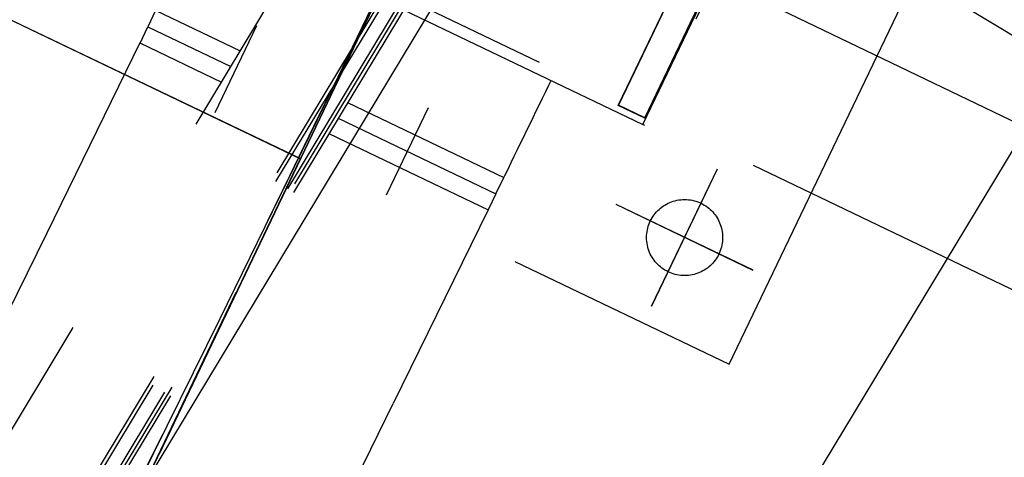
# Model space of a CAD drawing. Units: millimetres. Extents: x 145148 to 250691, y 1473 to 75723.
# Drawn here: x 197182 to 197700, y 14360 to 14590 of the extents above; entities that cross this region are included whole.
import ezdxf

# ---------------------------------------------------------------- set-up
doc = ezdxf.new("R2010")
doc.units = ezdxf.units.MM
doc.header["$LTSCALE"] = 0.1
doc.linetypes.add('CENTER2', pattern=[1.125, 0.75, -0.125, 0.125, -0.125])
doc.linetypes.add('DASHED', pattern=[0.75, 0.5, -0.25])
for name, color, linetype in [('LCE2', 1, 'CENTER2'), ('LCO4', 2, 'Continuous'), ('P02', 1, 'Continuous')]:
    doc.layers.add(name, color=color, linetype=linetype)

msp = doc.modelspace()

# ---------------------------------------------------------------- linework, layer by layer
at = {"layer": 'LCE2', "linetype": 'DASHED', "ltscale": 5000}
for p, q in [((186413.52, 19873.14), (197785.45, 14408.52)), ((197255.16, 14361.32), (197690.03, 15269.58)), ((197255.16, 14361.32), (197690.03, 15269.58)), ((197255.16, 14361.32), (197690.03, 15269.58)), ((197255.16, 14361.32), (197690.03, 15269.58)), ((197255.16, 14361.32), (197690.03, 15269.58)), ((197255.16, 14361.32), (197690.03, 15269.58)), ((197255.16, 14361.32), (197690.03, 15269.58)), ((197255.16, 14361.32), (197690.03, 15269.58)), ((197255.16, 14361.32), (197690.03, 15269.58)), ((197255.16, 14361.32), (197690.03, 15269.58)), ((197255.16, 14361.32), (197690.03, 15269.58)), ((197255.16, 14361.32), (197690.03, 15269.58)), ((197687, 15263.27), (197223.65, 14295.47)), ((197687, 15263.27), (197223.65, 14295.47)), ((197687, 15263.27), (197223.65, 14295.47)), ((197687, 15263.27), (197223.65, 14295.47)), ((197687, 15263.27), (197223.65, 14295.47)), ((197687, 15263.27), (197223.65, 14295.47)), ((197687, 15263.27), (197223.65, 14295.47)), ((197687, 15263.27), (197223.65, 14295.47)), ((197687, 15263.27), (197223.65, 14295.47)), ((197687, 15263.27), (197223.65, 14295.47)), ((197687, 15263.27), (197223.65, 14295.47)), ((197687, 15263.27), (197223.65, 14295.47)), ((197221.44, 14291.2), (197653.52, 15193.03)), ((197187.62, 14220.96), (197651.5, 15188.51)), ((197187.62, 14220.96), (197651.5, 15188.51)), ((197187.62, 14220.96), (197651.5, 15188.51)), ((197187.62, 14220.96), (197651.5, 15188.51)), ((197187.62, 14220.96), (197651.5, 15188.51)), ((197187.62, 14220.96), (197651.5, 15188.51)), ((197187.62, 14220.96), (197651.5, 15188.51)), ((197187.62, 14220.96), (197651.5, 15188.51)), ((197187.62, 14220.96), (197651.5, 15188.51)), ((197187.62, 14220.96), (197651.5, 15188.51)), ((197187.62, 14220.96), (197651.5, 15188.51)), ((197187.62, 14220.96), (197651.5, 15188.51)), ((197619.94, 15122.68), (197184.6, 14214.65)), ((197619.94, 15122.68), (197184.6, 14214.65)), ((197619.94, 15122.68), (197184.6, 14214.65)), ((197619.94, 15122.68), (197184.6, 14214.65)), ((197619.94, 15122.68), (197184.6, 14214.65)), ((197619.94, 15122.68), (197184.6, 14214.65)), ((197619.94, 15122.68), (197184.6, 14214.65)), ((197619.94, 15122.68), (197184.6, 14214.65)), ((197619.94, 15122.68), (197184.6, 14214.65)), ((197619.94, 15122.68), (197184.6, 14214.65)), ((197619.94, 15122.68), (197184.6, 14214.65)), ((197619.94, 15122.68), (197184.6, 14214.65)), ((197287.15, 14432.64), (197611.3, 15094.93)), ((197509.48, 14534.57), (197644.29, 14815.95)), ((197642.21, 14813), (197510.42, 14537.94)), ((197642.26, 14813.1), (197510.47, 14538.04)), ((197510.47, 14538.04), (197642.26, 14813.1)), ((197510.47, 14538.04), (197642.26, 14813.1)), ((197645.39, 14815.42), (197510.58, 14534.05)), ((193593.6, 8434.29), (197401.43, 14745.19)), ((193636.2, 8408.58), (197444.03, 14719.49)), ((197445.48, 14718.62), (193637.64, 8407.71)), ((197451.68, 14714.87), (193643.85, 8403.97)), ((193645.55, 8402.94), (197453.39, 14713.84)), ((197454.83, 14712.97), (193647, 8402.07)), ((197496.58, 14544.7), (197560.34, 14677.76)), ((197560.34, 14677.76), (197496.58, 14544.7)), ((197560.34, 14677.76), (197496.58, 14544.7)), ((197496.53, 14544.6), (197560.29, 14677.66)), ((197554.87, 14408.53), (197660.84, 14629.71)), ((197554.92, 14408.63), (197660.89, 14629.81)), ((197103.95, 14624.58), (197554.87, 14408.53)), ((197104.01, 14624.67), (197554.92, 14408.63)), ((197253.28, 14594.59), (197249.17, 14586.02)), ((197253.37, 14594.54), (197297.7, 14573.27)), ((197383.59, 14594.89), (197509.48, 14534.57)), ((197245.06, 14577.45), (197249.17, 14586.02)), ((197249.17, 14586.02), (197292.77, 14565.1)), ((197249.17, 14586.02), (197292.77, 14565.1)), ((197284.53, 14540.89), (197306.49, 14586.69)), ((197284.53, 14540.89), (197306.49, 14586.69)), ((197284.53, 14540.89), (197306.49, 14586.69)), ((197284.53, 14540.89), (197306.49, 14586.69)), ((197245.03, 14577.47), (197196.05, 14477.4)), ((197245.03, 14577.47), (197287.84, 14556.93)), ((197458.38, 14551.92), (197460.03, 14555.32)), ((197460.03, 14555.32), (197461.19, 14557.71)), ((197455.08, 14545.13), (197456.73, 14548.53)), ((197456.73, 14548.53), (197458.38, 14551.92)), ((197354.19, 14546.17), (197436.39, 14506.73)), ((197374.7, 14497.66), (197396.66, 14543.47)), ((197374.7, 14497.66), (197396.66, 14543.47)), ((197374.7, 14497.66), (197396.66, 14543.47)), ((197374.7, 14497.66), (197396.66, 14543.47)), ((197453.43, 14541.74), (197455.08, 14545.13)), ((197510.42, 14537.94), (197496.53, 14544.6)), ((197510.47, 14538.04), (197496.58, 14544.7)), ((197496.58, 14544.7), (197510.47, 14538.04)), ((197496.58, 14544.7), (197510.47, 14538.04)), ((197349.26, 14538), (197432.19, 14498.21)), ((197349.26, 14538), (197432.2, 14498.2)), ((197450.13, 14534.95), (197451.78, 14538.34)), ((197451.78, 14538.34), (197453.43, 14541.74)), ((197448.48, 14531.55), (197450.13, 14534.95)), ((197510.58, 14534.05), (197509.48, 14534.57)), ((197344.33, 14529.83), (197428.06, 14489.65)), ((197445.18, 14524.76), (197446.83, 14528.16)), ((197446.83, 14528.16), (197448.48, 14531.55)), ((197443.52, 14521.37), (197445.18, 14524.76)), ((197440.22, 14514.58), (197441.87, 14517.97)), ((197441.87, 14517.97), (197443.52, 14521.37)), ((197438.57, 14511.18), (197440.22, 14514.58)), ((197436.39, 14506.73), (197436.91, 14507.79)), ((197436.91, 14507.79), (197438.57, 14511.18)), ((197514.09, 14439.11), (197548.73, 14511.22)), ((197514.14, 14439.2), (197548.78, 14511.31)), ((197432.19, 14498.21), (197436.3, 14506.77)), ((197432.2, 14498.2), (197428.09, 14489.64)), ((197567.46, 14457.84), (197495.35, 14492.48)), ((197567.51, 14457.94), (197495.4, 14492.58)), ((197428.06, 14489.65), (197378.24, 14387.88)), ((197428.06, 14489.65), (197428.09, 14489.64)), ((197196.05, 14477.4), (197142.28, 14368.4)), ((197233.23, 14323.35), (197287.15, 14432.64)), ((197324.19, 14278.3), (197378.24, 14387.88))]:
    msp.add_line(p, q, dxfattribs=at)
msp.add_circle((197531.41, 14475.16), 20, dxfattribs=at)
msp.add_arc((162270.98, 31638.68), 39015, 323.452164, 334.337196, dxfattribs=at)
msp.add_arc((162270.98, 31638.68), 39015, 323.452164, 334.337196, dxfattribs=at)
at = {"layer": 'LCO4', "ltscale": 60000}
for p, q in [((173005.56, 26404.9), (198053.08, 14368.68)), ((193534.16, 8190.89), (197469.89, 14713.84)), ((193791.02, 8035.9), (197726.76, 14558.86))]:
    msp.add_line(p, q, dxfattribs=at)
at = {"layer": 'P02', "color": 1, "linetype": 'Continuous'}
msp.add_line((197437.48, 14742.3), (200073.2, 13151.99), dxfattribs=at)

doc.saveas('drawing.dxf')
